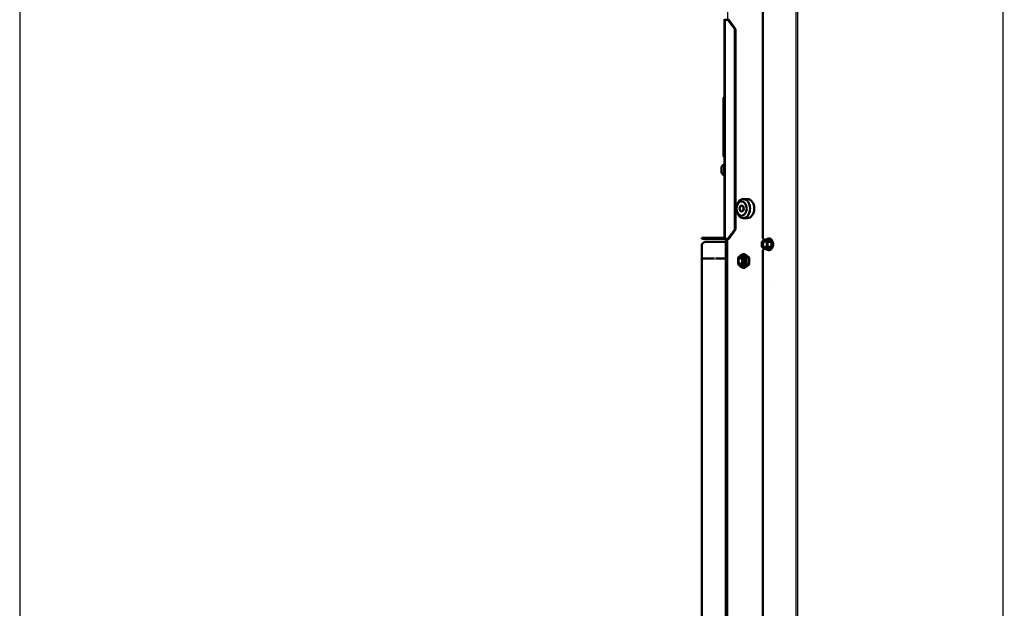
# Model space of a CAD drawing. Units: millimetres. Extents: x -4 to 844, y 0 to 1188.
# Drawn here: x 0 to 83, y 722 to 772 of the extents above; entities that cross this region are included whole.
import ezdxf
from ezdxf import colors
from ezdxf.entities.mleader import LeaderData, LeaderLine
from ezdxf.lldxf.tags import DXFTag
from ezdxf.math import Vec2, Vec3

# ---------------------------------------------------------------- set-up
doc = ezdxf.new("R2010")
doc.units = ezdxf.units.MM
for name, color, linetype in [('Default', 7, 'Continuous'), ('DVERNI_PROFIL_HP', 7, 'Continuous'), ('H19-203-0', 7, 'Continuous'), ('H19-540-0', 7, 'Continuous'), ('H19-634R-1', 7, 'Continuous'), ('H35-052-0', 7, 'Continuous'), ('H35-123-0', 7, 'Continuous'), ('NUT_DIN_EN_ISO_4', 7, 'Continuous'), ('SCREW_DIN_7991_M', 7, 'Continuous'), ('SCREW_DIN_912_M6', 7, 'Continuous'), ('SCREW_DIN_ISO_10', 7, 'Continuous'), ('SCREW_ISO_7380_M', 7, 'Continuous')]:
    doc.layers.add(name, color=color, linetype=linetype)
tags = doc.linetypes.add('CENTER2', pattern=[28.575, 19.05, -3.175, 3.175, -3.175]).pattern_tags.tags
tags[10:11] = [DXFTag(74, 4), DXFTag(75, 0), DXFTag(340, '0'), DXFTag(46, 0.0), DXFTag(50, 0.0), DXFTag(44, 0.0), DXFTag(45, 0.0)]
tags[8:9] = [DXFTag(74, 4), DXFTag(75, 0), DXFTag(340, '0'), DXFTag(46, 0.0), DXFTag(50, 0.0), DXFTag(44, 0.0), DXFTag(45, 0.0)]
tags[6:7] = [DXFTag(74, 4), DXFTag(75, 0), DXFTag(340, '0'), DXFTag(46, 0.0), DXFTag(50, 0.0), DXFTag(44, 0.0), DXFTag(45, 0.0)]
tags[4:5] = [DXFTag(74, 4), DXFTag(75, 0), DXFTag(340, '0'), DXFTag(46, 0.0), DXFTag(50, 0.0), DXFTag(44, 0.0), DXFTag(45, 0.0)]

# ---------------------------------------------------------------- blocks, each defined once
blk = doc.blocks.new('_DOT')
at = {"color": 0}
blk.add_line((0, 0), (-1, 0), dxfattribs=at)
at = {"color": 0, "const_width": 0.333}
blk.add_lwpolyline([(-0.1665, 0, 1), (0.1665, 0, 1)], format="xyb", close=True, dxfattribs=at)
blk = doc.blocks.new('SE8')
at = {"layer": 'DVERNI_PROFIL_HP', "color": 7, "linetype": 'CENTER2', "lineweight": 25}
blk.add_line((63.014, 749.403), (63.014, 749.403), dxfattribs=at)
at = {"layer": 'H19-203-0', "color": 7, "linetype": 'Continuous', "lineweight": 50}
for p, q in [((61.072, 756.655), (60.718, 756.655)), ((60.718, 755.055), (61.072, 755.055))]:
    blk.add_line(p, q, dxfattribs=at)
for centre, major_axis in [((60.718, 755.855), (0, 0.8)), ((60.577, 755.855), (0, -0.6)), ((60.577, 755.855), (0, 0.246))]:
    blk.add_ellipse(centre, major_axis=major_axis, ratio=0.707107, dxfattribs=at)
blk.add_ellipse((61.072, 755.855), major_axis=(0, 0.8), ratio=0.707107, start_param=3.141593, end_param=6.283185, dxfattribs=at)
at = {"layer": 'H19-540-0', "color": 7, "linetype": 'Continuous', "lineweight": 50}
for p, q in [((57.449, 753.055), (57.249, 752.855)), ((57.249, 702.355), (57.249, 752.855)), ((59.249, 753.055), (57.449, 753.055)), ((57.349, 751.675), (58.299, 751.675)), ((57.349, 751.655), (57.349, 751.675)), ((58.299, 751.655), (57.349, 751.655)), ((58.299, 751.675), (58.299, 751.655)), ((58.399, 751.675), (59.249, 751.675)), ((58.399, 751.655), (58.399, 751.675)), ((59.249, 751.655), (58.399, 751.655))]:
    blk.add_line(p, q, dxfattribs=at)
at = {"layer": 'H19-634R-1', "color": 7, "linetype": 'Continuous', "lineweight": 25}
for p, q in [((65.13, 809.905), (65.13, 700.141)), ((65.272, 809.905), (65.272, 700.105)), ((82.489, 781.005), (82.489, 700.105))]:
    blk.add_line(p, q, dxfattribs=at)
at = {"layer": 'H19-634R-1', "color": 7, "linetype": 'Continuous', "lineweight": 50}
for p, q in [((62.361, 803.605), (62.361, 753.355)), ((62.361, 753.355), (62.461, 753.213)), ((62.462, 752.498), (62.361, 752.355)), ((62.361, 752.355), (62.361, 706.105))]:
    blk.add_line(p, q, dxfattribs=at)
at = {"layer": 'H35-052-0', "color": 7, "linetype": 'Continuous', "lineweight": 50}
for p, q in [((59.149, 771.705), (59.149, 771.737)), ((59.149, 753.305), (59.149, 771.705)), ((59.207, 771.705), (59.149, 771.705)), ((59.43, 771.705), (59.207, 771.705)), ((59.249, 771.705), (59.249, 771.737)), ((59.996, 770.905), (59.43, 771.705)), ((59.43, 771.705), (59.501, 771.705)), ((59.501, 771.705), (60.067, 770.905)), ((59.996, 754.105), (59.996, 770.905)), ((60.067, 770.905), (59.996, 770.905)), ((60.067, 754.105), (60.067, 770.905)), ((59.049, 763.732), (59.049, 765.082)), ((59.049, 762.979), (59.049, 763.732)), ((59.049, 760.329), (59.049, 762.979)), ((59.43, 753.305), (59.996, 754.105)), ((60.067, 754.105), (59.501, 753.305)), ((59.996, 754.105), (60.067, 754.105)), ((57.249, 753.405), (57.749, 753.405)), ((57.249, 753.305), (57.249, 753.405)), ((57.749, 753.305), (57.249, 753.305)), ((59.049, 753.405), (57.749, 753.405)), ((57.749, 753.405), (57.749, 753.305)), ((59.049, 753.305), (57.749, 753.305)), ((59.207, 753.305), (59.149, 753.305)), ((59.207, 753.305), (59.43, 753.305)), ((59.501, 753.305), (59.43, 753.305))]:
    blk.add_line(p, q, dxfattribs=at)
at = {"layer": 'H35-052-0', "color": 7, "linetype": 'Continuous', "lineweight": 25}
for p, q in [((59.207, 771.705), (59.207, 753.305)), ((59.124, 765.212), (59.124, 763.862)), ((59.124, 763.862), (59.124, 762.849)), ((59.124, 762.849), (59.124, 760.199))]:
    blk.add_line(p, q, dxfattribs=at)
at = {"layer": 'H35-052-0', "color": 7, "linetype": 'Continuous', "lineweight": 50}
for centre, radius, start, end in [((59.199, 765.082), 0.15, 120, 180), ((59.099, 765.255), 0.05, 300, 0), ((59.199, 763.732), 0.15, 120, 180), ((59.099, 763.905), 0.05, 300, 0), ((59.199, 762.979), 0.15, 180, 240), ((59.099, 762.805), 0.05, 0, 60), ((59.199, 760.329), 0.15, 180, 240), ((59.099, 760.155), 0.05, 0, 60), ((59.049, 753.505), 0.1, 270, 0), ((59.049, 753.505), 0.2, 270, 300)]:
    blk.add_arc(centre, radius, start, end, dxfattribs=at)
at = {"layer": 'H35-123-0', "color": 7, "linetype": 'Continuous', "lineweight": 25}
for p, q in [((59.424, 771.705), (59.424, 772.905)), ((59.424, 701.805), (59.424, 753.305))]:
    blk.add_line(p, q, dxfattribs=at)
at = {"layer": 'H35-123-0', "color": 7, "linetype": 'Continuous', "lineweight": 50}
blk.add_line((59.249, 753.305), (59.249, 701.805), dxfattribs=at)
at = {"layer": 'NUT_DIN_EN_ISO_4', "color": 7, "linetype": 'Continuous', "lineweight": 50}
for p, q in [((60.295, 751.744), (60.648, 752.033)), ((60.648, 752.033), (60.845, 752.033)), ((60.648, 752.033), (61.002, 751.744)), ((60.845, 752.033), (61.198, 751.744)), ((60.648, 750.878), (60.295, 751.167)), ((61.002, 751.167), (60.648, 750.878)), ((61.198, 751.167), (60.845, 750.878)), ((61.002, 751.744), (61.198, 751.744)), ((61.002, 751.167), (61.198, 751.167)), ((60.648, 750.878), (60.845, 750.878))]:
    blk.add_line(p, q, dxfattribs=at)
for centre, start, end in [((63.146, 751.455), 174.21925, 185.78075), ((63.853, 751.455), 174.21925, 185.78075), ((58.347, 751.455), 354.21925, 5.78075)]:
    blk.add_arc(centre, 2.866, start, end, dxfattribs=at)
blk.add_ellipse((60.633, 751.455), major_axis=(0, 0.499), ratio=0.707107, dxfattribs=at)
for start_param, end_param in [(2.66571, 6.283185), (0, 0.475882)]:
    blk.add_ellipse((60.633, 751.455), major_axis=(0, 0.338), ratio=0.707107, start_param=start_param, end_param=end_param, dxfattribs=at)
at = {"layer": 'SCREW_DIN_7991_M', "color": 7, "linetype": 'Continuous', "lineweight": 50}
blk.add_ellipse((60.577, 755.855), major_axis=(0, 0.239), ratio=0.707107, dxfattribs=at)
at = {"layer": 'SCREW_DIN_912_M6', "color": 7, "linetype": 'Continuous', "lineweight": 50}
for centre, major_axis in [((60.514, 751.455), (0, 0.3)), ((60.471, 751.455), (0, 0.239))]:
    blk.add_ellipse(centre, major_axis=major_axis, ratio=0.707107, dxfattribs=at)
at = {"layer": 'SCREW_DIN_ISO_10', "color": 7, "linetype": 'Continuous', "lineweight": 50}
for p, q in [((62.282, 753.058), (62.383, 753.159)), ((62.529, 753.26), (62.797, 753.26)), ((62.529, 753.26), (62.631, 753.159)), ((62.777, 753.058), (63.045, 753.058)), ((62.529, 752.451), (62.383, 752.552)), ((62.529, 752.451), (62.797, 752.451)), ((62.777, 752.653), (62.631, 752.552)), ((62.777, 752.653), (63.045, 752.653))]:
    blk.add_line(p, q, dxfattribs=at)
at = {"layer": 'SCREW_DIN_ISO_10', "color": 7, "linetype": 'Continuous', "lineweight": 25}
for p, q in [((63.045, 753.058), (62.797, 753.26)), ((63.045, 752.653), (63.045, 753.058)), ((62.797, 752.451), (63.045, 752.653))]:
    blk.add_line(p, q, dxfattribs=at)
at = {"layer": 'SCREW_DIN_ISO_10', "color": 7, "linetype": 'Continuous', "lineweight": 50}
for centre, radius, start, end in [((63.259, 752.848), 0.999, 167.91805, 179.59644), ((63.259, 752.863), 1, 180.40721, 192.07829), ((63.209, 752.122), 1.325, 120.87421, 128.55027), ((63.457, 754.195), 1.325, 231.44973, 239.12579), ((63.754, 752.848), 0.999, 167.91805, 179.59644), ((63.754, 752.863), 1, 180.40721, 192.07829), ((63.795, 751.821), 1.758, 123.70349, 125.08802), ((63.037, 753.144), 0.087, 275.27315, 301.17403), ((62.822, 753.095), 0.698, 219.27529, 231.06547), ((63.069, 752.01), 0.698, 128.93453, 140.72471), ((63.751, 753.836), 1.69, 235.07847, 236.52182), ((63.037, 752.567), 0.087, 58.82597, 84.72685)]:
    blk.add_arc(centre, radius, start, end, dxfattribs=at)
at = {"layer": 'SCREW_DIN_ISO_10', "color": 7, "linetype": 'Continuous', "lineweight": 25}
for centre, radius, start, end in [((63.806, 754.224), 1.363, 223.6281, 237.90886), ((64.509, 752.855), 1.443, 171.46332, 188.53668), ((63.774, 751.525), 1.314, 121.82322, 136.63982)]:
    blk.add_arc(centre, radius, start, end, dxfattribs=at)
at = {"layer": 'SCREW_DIN_ISO_10', "color": 7, "linetype": 'Continuous', "lineweight": 50}
for centre, major_axis, start_param, end_param in [((62.507, 752.855), (0, 0.35), 0.523599, 1.570796), ((62.507, 752.855), (0, -0.35), 4.712389, 5.759587), ((62.568, 752.855), (0, 0.28), 0.155386, 2.986206), ((62.507, 752.855), (0, -0.35), 2.617994, 3.665191), ((62.507, 752.855), (0, 0.35), 4.712389, 5.759587), ((62.507, 752.855), (0, -0.35), 0.523599, 1.570796), ((62.832, 752.855), (0, 0.48), 0, 0.568724), ((62.832, 752.855), (0, 0.48), 6.269401, 6.283185), ((62.507, 752.855), (0, 0.35), 2.617994, 3.665191), ((62.832, 752.855), (0, 0.48), 2.572869, 3.141593)]:
    blk.add_ellipse(centre, major_axis=major_axis, ratio=0.707107, start_param=start_param, end_param=end_param, dxfattribs=at)
blk.add_ellipse((62.507, 752.855), major_axis=(0, 0.28), ratio=0.707107, dxfattribs=at)
at = {"layer": 'SCREW_DIN_ISO_10', "color": 7, "linetype": 'Continuous', "lineweight": 25}
blk.add_ellipse((62.832, 752.855), major_axis=(0, 0.48), ratio=0.707107, start_param=3.141593, end_param=6.269401, dxfattribs=at)
at = {"layer": 'SCREW_DIN_ISO_10', "color": 7, "linetype": 'Continuous', "lineweight": 50}
for points, knots in [([(62.819, 753.284), (62.818, 753.277), (62.815, 753.271), (62.807, 753.262), (62.802, 753.26), (62.797, 753.26)], [0, 0, 0, 0, 0.5, 0.5, 1, 1, 1, 1]), ([(62.853, 752.355), (62.876, 752.357), (62.93, 752.361), (63.023, 752.405), (63.113, 752.495), (63.18, 752.621), (63.214, 752.766), (63.222, 752.88), (63.211, 752.931), (63.21, 752.935)], [0, 0, 0, 0, 0.096602, 0.270984, 0.446824, 0.625483, 0.805637, 0.986129, 1, 1, 1, 1]), ([(63.21, 752.935), (63.202, 752.986), (63.186, 753.077), (63.12, 753.206), (63.03, 753.3), (62.936, 753.351), (62.881, 753.35), (62.86, 753.349)], [0, 0, 0, 0, 0.208058, 0.434032, 0.660672, 0.886189, 1, 1, 1, 1]), ([(62.797, 752.451), (62.802, 752.451), (62.807, 752.448), (62.815, 752.44), (62.818, 752.433), (62.819, 752.427)], [0, 0, 0, 0, 0.5, 0.5, 1, 1, 1, 1])]:
    blk.add_open_spline(points, degree=3, knots=knots, dxfattribs=at)
at = {"layer": 'SCREW_ISO_7380_M', "color": 7, "linetype": 'Continuous', "lineweight": 50}
for p, q in [((58.879, 759.292), (58.879, 758.919)), ((59.099, 759.58), (59.099, 758.63)), ((59.149, 759.58), (59.099, 759.58)), ((59.099, 758.63), (59.149, 758.63))]:
    blk.add_line(p, q, dxfattribs=at)
at = {"layer": 'SCREW_ISO_7380_M', "color": 7, "linetype": 'Continuous', "lineweight": 25}
blk.add_line((58.88, 758.911), (58.88, 759.3), dxfattribs=at)
at = {"layer": 'SCREW_ISO_7380_M', "color": 7, "linetype": 'Continuous', "lineweight": 50}
for centre, radius, start, end in [((58.905, 759.292), 0.026, 162.0594, 180), ((59.375, 759.14), 0.52, 122.05483, 162.0594), ((58.905, 758.919), 0.026, 180, 197.9406), ((59.375, 759.071), 0.52, 197.9406, 237.94517)]:
    blk.add_arc(centre, radius, start, end, dxfattribs=at)
blk = doc.blocks.new('RÁMEČEK_VÝKRESU_A3')
at = {"layer": 'Default', "color": 7, "linetype": 'Continuous', "lineweight": 25}
blk.add_line((0, 297), (0, 0), dxfattribs=at)

msp = doc.modelspace()

# ---------------------------------------------------------------- block references
at = {"layer": 'Default', "color": 7}
msp.add_blockref('RÁMEČEK_VÝKRESU_A3', (0, 594), dxfattribs=at)
at = {"layer": 'Default'}
msp.add_blockref('SE8', (0, 0), dxfattribs=at)

# ---------------------------------------------------------------- leaders
at = {"layer": 'Default', "color": 7, "linetype": 'Continuous', "lineweight": 25}
ml = msp.add_multileader_mtext('Standard', dxfattribs=at)
ml.set_content('{\\pxsm0.9;\\fSolid Edge ANSI|b0||i0||c0|p34;\\W1.;ANBAURAHMEN ECKA 51/51/51 Lh 4SEITIG 50 mm\\P}', color=256)
ml.set_leader_properties()
ml.set_arrow_properties(name='DOT')
ml.build(insert=Vec2(0, 0))
ml.multileader.update_dxf_attribs({"leader_type": 0, "dogleg_length": 0, "arrow_head_size": 7.5})
ctx = ml.context
ctx.base_point, ctx.char_height, ctx.arrow_head_size, ctx.landing_gap_size, ctx.plane_origin = Vec3(666.3681, 1176.3713), 7.5, 7.5, 2.625, Vec3(-59.7822, 0)
notes = []
notes.append((ctx, [(0, (0, 0, 0), (0, 0), (1, 0), 1, [])]))
ctx.mtext.insert = Vec3(608.586, 1180.1588)
ml = msp.add_multileader_mtext('Standard', dxfattribs=at)
ml.set_content('{\\pxsm0.9;\\fSolid Edge ANSI|b0||i0||c0|p34;\\W1.;ECKA 51/51/51 Lh MIT GUSSKUPPEL\\P}', color=256)
ml.set_leader_properties()
ml.set_arrow_properties(name='DOT')
ml.build(insert=Vec2(0, 0))
ml.multileader.update_dxf_attribs({"leader_type": 0, "dogleg_length": 0, "arrow_head_size": 7.5})
ctx = ml.context
ctx.base_point, ctx.char_height, ctx.arrow_head_size, ctx.landing_gap_size, ctx.plane_origin = Vec3(290.0739, 1174.7504), 7.5, 7.5, 2.625, Vec3(-40.986, 0)
notes.append((ctx, [(0, (0, 0, 0), (0, 0), (1, 0), 1, [])]))
ctx.mtext.insert = Vec3(251.088, 1178.5379)
ml = msp.add_multileader_mtext('Standard', dxfattribs=at)
ml.set_content('{\\pxsm0.9;\\fSolid Edge ANSI|b0||i0||c0|p34;\\W1.;ECKA 51/51/51 Lh MIT GUSSADAPTER\\P}', color=256)
ml.set_leader_properties()
ml.set_arrow_properties(name='DOT')
ml.build(insert=Vec2(0, 0))
ml.multileader.update_dxf_attribs({"leader_type": 0, "dogleg_length": 0, "arrow_head_size": 7.5})
ctx = ml.context
ctx.base_point, ctx.char_height, ctx.arrow_head_size, ctx.landing_gap_size, ctx.plane_origin = Vec3(291.0584, 879.6686), 7.5, 7.5, 2.625, Vec3(-45.1658, 0)
notes.append((ctx, [(0, (0, 0, 0), (0, 0), (1, 0), 1, [])]))
ctx.mtext.insert = Vec3(247.8926, 883.4562)
ml = msp.add_multileader_mtext('Standard', dxfattribs=at)
ml.set_content('{\\pxsm0.9;\\fSolid Edge ANSI|b0||i0||c0|p34;\\W1.;ANBAURAHMEN ECKA 51/51/51 Lh 4SEITIG 80 mm\\P}', color=256)
ml.set_leader_properties()
ml.set_arrow_properties(name='DOT')
ml.build(insert=Vec2(0, 0))
ml.multileader.update_dxf_attribs({"leader_type": 0, "dogleg_length": 0, "arrow_head_size": 7.5})
ctx = ml.context
ctx.base_point, ctx.char_height, ctx.arrow_head_size, ctx.landing_gap_size, ctx.plane_origin = Vec3(659.8601, 878.2781), 7.5, 7.5, 2.625, Vec3(-58.5063, 0)
notes.append((ctx, [(0, (0, 0, 0), (0, 0), (1, 0), 1, [])]))
ctx.mtext.insert = Vec3(603.3539, 882.0657)
for ctx, leaders in notes:
    for number, flags, end, landing, length, lines in leaders:
        leader = LeaderData()
        leader.index, (leader.has_last_leader_line, leader.has_dogleg_vector, leader.attachment_direction) = number, flags
        leader.last_leader_point, leader.dogleg_vector, leader.dogleg_length = Vec3(end), Vec3(landing), length
        for number, points, colour, breaks in lines:
            line = LeaderLine()
            line.index, line.vertices, line.color, line.breaks = number, Vec3.list(points), colors.encode_raw_color(colour), breaks
            leader.lines.append(line)
        ctx.leaders.append(leader)

doc.saveas('drawing.dxf')
